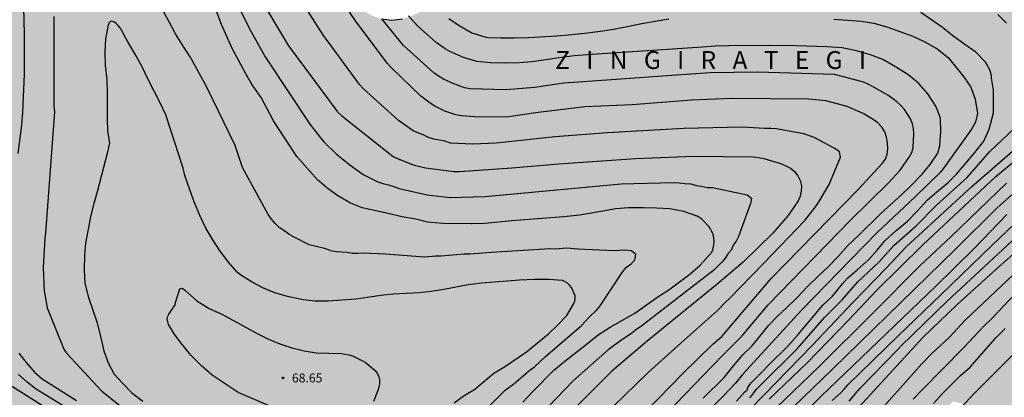
# Model space of a CAD drawing. Units: millimetres. Extents: x 580294 to 580644, y 4792540 to 4792790.
# Drawn here: x 580417 to 580500, y 4792652 to 4792683 of the extents above; entities that cross this region are included whole.
import ezdxf

# ---------------------------------------------------------------- set-up
doc = ezdxf.new("R2010")
doc.units = ezdxf.units.MM
for name, color, linetype in [('020104', 34, 'Continuous'), ('020204', 9, 'Continuous'), ('020306', 9, 'Continuous'), ('020308', 9, 'Continuous'), ('060134', 9, 'Continuous'), ('100106', 63, 'Continuous'), ('990504', 63, 'Continuous')]:
    doc.layers.add(name, color=color, linetype=linetype)
doc.layers.add('020105', color=24, linetype='Continuous', lineweight=30)
doc.styles.add('ARIAL', font='ARIAL.TTF', dxfattribs={"height": 1})
doc.styles.add('ARIALI', font='ARIALI.TTF', dxfattribs={"height": 1})

# ---------------------------------------------------------------- blocks, each defined once
blk = doc.blocks.new('COTAPU')
blk.add_circle((0, 0), 0.075)

msp = doc.modelspace()

# ---------------------------------------------------------------- hatches: boundary and pattern name
at = {"layer": '990504'}
msp.add_hatch(color=256, dxfattribs=at).paths.add_polyline_path([(580496.327, 4792644.791), (580496.971, 4792645.603), (580497.691, 4792646.339), (580498.355, 4792647.107), (580498.883, 4792647.967), (580498.687, 4792649.003), (580498.059, 4792649.799), (580497.283, 4792650.431), (580496.379, 4792650.967), (580495.423, 4792651.223), (580494.751, 4792650.471), (580493.067, 4792648.903), (580492.291, 4792648.087), (580491.603, 4792647.259), (580490.255, 4792645.455), (580488.659, 4792643.739), (580486.639, 4792640.875), (580485.979, 4792640.043), (580485.435, 4792639.175), (580483.811, 4792636.264), (580483.355, 4792635.356), (580483.135, 4792634.344), (580482.607, 4792633.492), (580481.803, 4792632.736), (580480.959, 4792632.052), (580480.267, 4792631.296), (580479.555, 4792630.408), (580478.875, 4792629.46), (580477.735, 4792627.7), (580477.179, 4792626.692), (580476.675, 4792625.668), (580476.135, 4792624.8), (580473.771, 4792621.252), (580472.707, 4792619.38), (580472.095, 4792618.472), (580471.327, 4792617.7), (580470.375, 4792617.24), (580469.339, 4792617.2), (580468.475, 4792617.516), (580467.723, 4792618.244), (580467.283, 4792619.2), (580466.507, 4792621.224), (580466.027, 4792622.26), (580465.355, 4792623.152), (580464.531, 4792623.768), (580463.587, 4792624.268), (580462.651, 4792624.616), (580461.867, 4792624.844), (580460.959, 4792624.988), (580460.031, 4792625.008), (580459.099, 4792624.804), (580458.335, 4792622.781), (580457.211, 4792620.905), (580456.579, 4792620.069), (580455.851, 4792619.217), (580453.447, 4792616.621), (580451.547, 4792614.301), (580450.147, 4792612.841), (580449.523, 4792611.989), (580448.935, 4792611.053), (580448.451, 4792610.125), (580448.003, 4792608.989), (580447.255, 4792606.825), (580446.291, 4792605.065), (580445.691, 4792604.261), (580444.939, 4792603.485), (580444.111, 4792602.769), (580443.275, 4792602.193), (580442.279, 4792601.749), (580441.311, 4792601.61), (580438.007, 4792601.594), (580437.027, 4792601.666), (580435.823, 4792601.87), (580434.871, 4792602.098), (580433.691, 4792602.438), (580431.88, 4792603.338), (580430.96, 4792603.818), (580430.192, 4792604.446), (580429.412, 4792605.262), (580428.88, 4792606.098), (580428.368, 4792607.146), (580427.944, 4792608.17), (580427.58, 4792609.298), (580427.328, 4792610.378), (580427.164, 4792611.346), (580427.072, 4792612.441), (580427.08, 4792613.481), (580426.912, 4792614.537), (580426.244, 4792616.733), (580425.152, 4792620.021), (580424.16, 4792623.557), (580423.456, 4792625.701), (580422.004, 4792629.053), (580420.952, 4792631.033), (580420.24, 4792632.093), (580419.477, 4792633.001), (580418.649, 4792633.885), (580417.761, 4792634.549), (580416.781, 4792634.973), (580415.697, 4792635.057), (580414.641, 4792634.657), (580413.913, 4792633.993), (580413.373, 4792633.217), (580413.081, 4792632.157), (580413.221, 4792631.181), (580414.201, 4792629.249), (580414.425, 4792628.237), (580414.257, 4792627.269), (580413.693, 4792626.453), (580412.821, 4792625.717), (580411.797, 4792625.141), (580410.753, 4792624.722), (580409.729, 4792624.494), (580407.617, 4792624.438), (580406.617, 4792624.186), (580405.561, 4792623.694), (580404.561, 4792623.118), (580403.601, 4792622.454), (580402.037, 4792621.11), (580401.193, 4792620.546), (580400.265, 4792620.166), (580399.265, 4792619.914), (580398.193, 4792619.81), (580397.133, 4792619.878), (580396.081, 4792620.094), (580395.069, 4792620.37), (580391.929, 4792621.298), (580390.849, 4792621.678), (580389.793, 4792622.146), (580386.721, 4792623.726), (580385.657, 4792624.346), (580383.669, 4792625.614), (580380.933, 4792627.178), (580378.97, 4792628.426), (580377.062, 4792629.874), (580376.202, 4792630.594), (580373.878, 4792632.702), (580373.146, 4792633.422), (580372.482, 4792634.234), (580371.194, 4792636.034), (580369.858, 4792637.814), (580369.15, 4792638.694), (580368.362, 4792639.526), (580367.446, 4792640.238), (580366.414, 4792640.802), (580365.322, 4792641.13), (580363.162, 4792641.362), (580362.082, 4792641.394), (580360.998, 4792641.37), (580357.37, 4792641.954), (580356.307, 4792642.242), (580355.275, 4792642.794), (580354.307, 4792643.478), (580353.467, 4792644.238), (580352.987, 4792645.15), (580352.879, 4792646.17), (580352.987, 4792647.17), (580353.267, 4792648.218), (580353.735, 4792649.19), (580354.315, 4792650.066), (580354.983, 4792650.878), (580355.731, 4792651.622), (580357.271, 4792652.958), (580358.691, 4792654.43), (580360.791, 4792656.758), (580361.487, 4792657.474), (580362.291, 4792658.414), (580362.931, 4792659.31), (580363.563, 4792660.326), (580365.207, 4792663.213), (580365.915, 4792664.181), (580366.715, 4792665.005), (580367.555, 4792665.841), (580369.247, 4792667.409), (580371.907, 4792669.573), (580373.347, 4792671.037), (580374.275, 4792671.761), (580376.175, 4792672.917), (580377.099, 4792673.361), (580378.179, 4792673.797), (580379.075, 4792674.025), (580380.043, 4792674.093), (580382.23, 4792674.093), (580385.37, 4792673.989), (580387.342, 4792673.817), (580389.246, 4792673.713), (580393.114, 4792673.664), (580394.162, 4792673.72), (580395.218, 4792673.916), (580397.122, 4792674.5), (580397.97, 4792674.716), (580398.79, 4792674.828), (580402.49, 4792674.9), (580404.302, 4792674.884), (580405.298, 4792674.968), (580406.146, 4792675.132), (580407.102, 4792675.392), (580408.034, 4792675.808), (580408.846, 4792676.352), (580409.618, 4792677.052), (580410.37, 4792677.908), (580410.794, 4792678.968), (580410.906, 4792680.132), (580410.906, 4792681.2), (580410.842, 4792682.124), (580410.898, 4792682.98), (580411.214, 4792683.888), (580411.71, 4792684.596), (580412.502, 4792685.168), (580414.306, 4792686.284), (580415.114, 4792686.836), (580415.962, 4792687.6), (580416.462, 4792688.516), (580416.362, 4792689.556), (580415.722, 4792690.392), (580415.002, 4792691.16), (580414.154, 4792691.76), (580413.19, 4792691.856), (580412.298, 4792691.656), (580410.618, 4792691.136), (580409.774, 4792690.784), (580408.938, 4792690.376), (580407.406, 4792689.5), (580406.614, 4792689.172), (580405.782, 4792688.928), (580404.862, 4792688.928), (580404.05, 4792689.36), (580402.654, 4792690.596), (580401.934, 4792691.16), (580401.03, 4792691.532), (580400.05, 4792691.492), (580399.034, 4792691.092), (580398.146, 4792690.608), (580397.238, 4792689.976), (580394.682, 4792687.964), (580394.026, 4792687.236), (580392.63, 4792685.436), (580391.882, 4792684.624), (580391.03, 4792684.2), (580390.046, 4792683.852), (580389.062, 4792683.644), (580388.226, 4792683.852), (580387.579, 4792684.58), (580386.939, 4792685.472), (580386.419, 4792686.288), (580385.811, 4792687.104), (580383.595, 4792689.532), (580383.039, 4792690.368), (580382.299, 4792691.124), (580380.839, 4792692.788), (580380.263, 4792693.64), (580379.803, 4792694.604), (580379.475, 4792695.56), (580379.319, 4792696.552), (580379.407, 4792697.636), (580379.867, 4792699.768), (580380.187, 4792700.872), (580380.663, 4792701.864), (580381.239, 4792702.716), (580381.891, 4792703.528), (580382.551, 4792704.164), (580383.275, 4792704.816), (580384.043, 4792705.372), (580384.875, 4792705.848), (580385.819, 4792706.188), (580387.719, 4792706.792), (580389.679, 4792707.336), (580390.519, 4792707.704), (580391.443, 4792708.176), (580392.347, 4792708.696), (580393.255, 4792709.115), (580394.283, 4792709.319), (580395.215, 4792709.383), (580396.103, 4792709.383), (580396.979, 4792709.323), (580397.923, 4792709.195), (580398.855, 4792708.971), (580400.723, 4792708.343), (580401.591, 4792708.171), (580402.323, 4792708.139), (580402.839, 4792708.267), (580404.039, 4792709.343), (580404.359, 4792710.115), (580404.527, 4792711.115), (580404.483, 4792712.119), (580404.207, 4792713.111), (580403.863, 4792714.147), (580403.687, 4792715.187), (580403.695, 4792716.271), (580403.915, 4792717.327), (580404.531, 4792718.163), (580405.407, 4792718.723), (580406.383, 4792718.755), (580407.419, 4792718.551), (580408.443, 4792718.231), (580409.203, 4792717.627), (580410.555, 4792715.987), (580411.307, 4792715.163), (580412.138, 4792714.655), (580412.642, 4792715.487), (580413.05, 4792716.391), (580413.598, 4792717.287), (580415.81, 4792719.703), (580416.69, 4792720.375), (580417.622, 4792720.811), (580418.65, 4792721.223), (580419.71, 4792721.547), (580420.706, 4792721.651), (580421.762, 4792721.579), (580422.786, 4792721.147), (580423.386, 4792720.339), (580424.15, 4792717.299), (580424.286, 4792716.203), (580424.286, 4792712.883), (580424.354, 4792711.807), (580424.49, 4792710.723), (580424.758, 4792709.535), (580425.386, 4792707.299), (580425.81, 4792706.175), (580426.378, 4792705.207), (580427.066, 4792704.331), (580428.546, 4792702.611), (580429.354, 4792701.939), (580430.25, 4792701.699), (580433.45, 4792701.655), (580435.45, 4792701.515), (580436.474, 4792701.483), (580438.637, 4792701.691), (580439.769, 4792701.859), (580440.821, 4792702.079), (580442.805, 4792702.335), (580443.845, 4792702.319), (580444.709, 4792701.875), (580445.489, 4792701.163), (580446.597, 4792699.419), (580447.113, 4792698.491), (580447.661, 4792697.363), (580448.025, 4792696.307), (580448.177, 4792695.319), (580448.037, 4792694.303), (580447.505, 4792693.487), (580446.681, 4792692.839), (580445.897, 4792692.059), (580445.317, 4792691.259), (580444.133, 4792689.579), (580443.557, 4792688.675), (580443.281, 4792687.703), (580443.425, 4792686.707), (580444.049, 4792685.791), (580444.861, 4792684.963), (580445.689, 4792684.243), (580446.581, 4792683.655), (580447.493, 4792683.283), (580448.365, 4792683.179), (580449.253, 4792683.295), (580450.173, 4792683.627), (580451.085, 4792684.079), (580452.841, 4792685.011), (580454.529, 4792685.975), (580455.477, 4792686.155), (580456.497, 4792685.895), (580457.425, 4792685.499), (580458.441, 4792685.227), (580459.476, 4792685.043), (580460.496, 4792685.051), (580461.412, 4792685.511), (580463.12, 4792686.715), (580464.06, 4792687.263), (580465.084, 4792687.743), (580466.2, 4792688.151), (580467.328, 4792688.342), (580469.484, 4792688.394), (580470.56, 4792688.366), (580471.616, 4792688.154), (580472.596, 4792687.858), (580473.736, 4792687.638), (580474.908, 4792687.546), (580476.076, 4792687.55), (580477.196, 4792687.806), (580478.188, 4792688.418), (580479.672, 4792689.786), (580480.44, 4792690.422), (580481.3, 4792690.97), (580482.244, 4792691.462), (580483.236, 4792691.826), (580484.244, 4792692.13), (580486.48, 4792692.498), (580487.572, 4792692.598), (580488.576, 4792692.598), (580489.724, 4792692.43), (580490.664, 4792692.078), (580491.612, 4792691.342), (580492.396, 4792690.57), (580493.6, 4792689.042), (580494.648, 4792687.266), (580495.312, 4792686.386), (580496.071, 4792685.614), (580496.943, 4792685.042), (580497.895, 4792684.702), (580500.987, 4792684.126), (580502.071, 4792684.046), (580503.131, 4792684.086), (580504.171, 4792684.282), (580505.123, 4792684.61), (580506.099, 4792685.142), (580507.967, 4792686.346), (580508.731, 4792686.986), (580509.435, 4792687.742), (580510.039, 4792688.526), (580510.555, 4792689.342), (580511.023, 4792690.297), (580511.559, 4792692.265), (580511.879, 4792693.165), (580512.579, 4792693.941), (580513.503, 4792694.305), (580514.563, 4792694.445), (580515.667, 4792694.421), (580516.639, 4792694.077), (580518.223, 4792692.845), (580519.115, 4792692.341), (580520.091, 4792692.285), (580522.143, 4792692.473), (580523.115, 4792692.625), (580524.095, 4792692.681), (580525.019, 4792692.425), (580525.723, 4792691.853), (580526.287, 4792690.969), (580526.667, 4792689.993), (580526.943, 4792688.937), (580527.131, 4792685.813), (580527.299, 4792683.761), (580527.427, 4792682.765), (580527.662, 4792681.741), (580528.36, 4792680.59), (580529.542, 4792679.417), (580531.162, 4792678.001), (580531.974, 4792677.353), (580532.982, 4792677.133), (580533.694, 4792677.969), (580534.59, 4792678.733), (580537.23, 4792680.725), (580538.998, 4792681.973), (580539.958, 4792682.577), (580540.938, 4792683.081), (580543.042, 4792683.873), (580547.006, 4792685.073), (580548.842, 4792685.457), (580549.954, 4792685.609), (580551.99, 4792685.685), (580553.054, 4792685.821), (580553.966, 4792686.325), (580554.114, 4792687.325), (580554.066, 4792688.365), (580553.726, 4792690.585), (580553.77, 4792691.725), (580553.974, 4792692.812), (580554.266, 4792693.844), (580554.906, 4792695.784), (580555.71, 4792697.732), (580556.83, 4792700.728), (580556.974, 4792701.788), (580556.946, 4792702.78), (580556.718, 4792703.86), (580556.186, 4792704.904), (580555.594, 4792705.944), (580554.338, 4792707.892), (580553.794, 4792708.852), (580553.29, 4792709.912), (580552.926, 4792710.992), (580552.69, 4792712.04), (580552.49, 4792713.196), (580552.47, 4792714.208), (580552.894, 4792714.984), (580553.598, 4792715.46), (580554.394, 4792715.796), (580556.186, 4792718.208), (580557.438, 4792719.684), (580557.858, 4792720.476), (580557.814, 4792721.48), (580557.211, 4792722.292), (580556.351, 4792722.804), (580555.335, 4792723.004), (580554.359, 4792723.264), (580553.355, 4792723.712), (580552.855, 4792724.672), (580552.731, 4792725.748), (580552.995, 4792726.728), (580553.619, 4792727.544), (580554.395, 4792728.227), (580555.399, 4792728.019), (580557.047, 4792726.727), (580557.903, 4792725.971), (580563.31, 4792720.771), (580564.142, 4792720.075), (580567.406, 4792717.528), (580569.186, 4792716.199), (580570.842, 4792714.816), (580572.63, 4792713.56), (580573.514, 4792712.86), (580574.366, 4792712.279), (580575.37, 4792711.727), (580576.402, 4792711.547), (580577.294, 4792711.023), (580578.258, 4792710.571), (580579.198, 4792710.191), (580580.294, 4792709.999), (580581.31, 4792710.027), (580582.386, 4792710.295), (580584.146, 4792711.435), (580585.07, 4792711.979), (580586.837, 4792712.899), (580588.721, 4792713.703), (580589.629, 4792714.171), (580590.469, 4792714.739), (580592.101, 4792716.079), (580593.025, 4792716.735), (580594.933, 4792717.635), (580596.001, 4792717.835), (580600.669, 4792717.859), (580603.717, 4792718.071), (580604.821, 4792717.991), (580605.821, 4792717.835), (580607.741, 4792717.307), (580608.693, 4792716.831), (580609.557, 4792716.163), (580610.397, 4792715.447), (580611.005, 4792714.479), (580611.573, 4792713.443), (580612.245, 4792711.483), (580612.749, 4792710.595), (580613.153, 4792709.551), (580613.293, 4792708.519), (580613.317, 4792706.831), (580612.913, 4792704.659), (580612.601, 4792703.639), (580611.777, 4792701.731), (580611.461, 4792700.879), (580611.269, 4792700.091), (580611.009, 4792699.431), (580610.597, 4792698.847), (580610.177, 4792698.359), (580609.437, 4792697.735), (580609.181, 4792697.455), (580608.525, 4792697.187), (580607.569, 4792696.955), (580601.097, 4792695.075), (580599.097, 4792694.391), (580597.137, 4792693.788), (580591.637, 4792691.824), (580588.705, 4792690.9), (580586.565, 4792690.308), (580583.521, 4792689.204), (580582.469, 4792688.94), (580581.485, 4792688.744), (580579.253, 4792687.784), (580578.321, 4792687.328), (580577.417, 4792686.8), (580574.857, 4792684.96), (580571.865, 4792683.072), (580571.149, 4792682.344), (580571.113, 4792681.272), (580571.137, 4792680.18), (580571.237, 4792679.017), (580571.553, 4792677.941), (580572.205, 4792677.065), (580572.869, 4792676.313), (580573.737, 4792675.801), (580574.773, 4792675.793), (580575.773, 4792675.953), (580576.761, 4792676.344), (580577.697, 4792676.968), (580578.589, 4792677.752), (580579.429, 4792678.624), (580580.221, 4792679.54), (580580.961, 4792680.492), (580581.629, 4792681.48), (580582.157, 4792682.504), (580582.773, 4792683.408), (580583.717, 4792684.2), (580585.621, 4792685.596), (580586.717, 4792686.08), (580588.705, 4792686.704), (580589.765, 4792686.924), (580590.773, 4792686.976), (580591.849, 4792686.936), (580592.829, 4792686.72), (580595.957, 4792685.768), (580597.065, 4792685.64), (580600.369, 4792685.66), (580601.436, 4792685.744), (580602.56, 4792685.964), (580603.66, 4792686.352), (580605.716, 4792687.312), (580606.772, 4792687.724), (580607.96, 4792688.039), (580610.244, 4792688.535), (580611.264, 4792688.591), (580612.468, 4792688.387), (580614.632, 4792687.775), (580615.628, 4792687.383), (580618.112, 4792685.427), (580618.884, 4792684.687), (580619.896, 4792683.995), (580621.812, 4792682.931), (580622.892, 4792682.423), (580625.908, 4792681.115), (580629.072, 4792679.467), (580630.088, 4792678.903), (580630.935, 4792678.239), (580631.807, 4792677.429), (580634.935, 4792676.333), (580636.071, 4792676.017), (580638.335, 4792675.529), (580640.475, 4792675.281), (580642.511, 4792675.197), (580644.17, 4792675.189), (580644.169, 4792604.455), (580642.682, 4792604.349), (580641.676, 4792604.023), (580640.706, 4792603.517), (580639.734, 4792602.909), (580638.904, 4792602.309), (580638.114, 4792601.639), (580636.306, 4792600.561), (580635.518, 4792599.945), (580634.762, 4792599.193), (580633.994, 4792598.517), (580632.244, 4792597.38), (580631.254, 4792596.828), (580629.354, 4792595.898), (580628.432, 4792595.386), (580627.376, 4792595.082), (580626.296, 4792594.994), (580625.296, 4792595.162), (580623.374, 4792595.806), (580622.426, 4792596.076), (580621.418, 4792596.512), (580620.48, 4792597.004), (580618.792, 4792598.182), (580618.102, 4792598.976), (580618.64, 4792599.846), (580619.488, 4792600.442), (580620.38, 4792600.902), (580621.338, 4792601.298), (580622.332, 4792601.56), (580624.372, 4792601.744), (580625.346, 4792601.998), (580626.366, 4792602.485), (580628.116, 4792603.741), (580630.054, 4792604.911), (580630.998, 4792605.531), (580634.734, 4792607.559), (580636.61, 4792608.487), (580639.498, 4792610.007), (580640.456, 4792610.591), (580641.402, 4792611.245), (580641.934, 4792612.165), (580641.864, 4792613.225), (580641.678, 4792614.295), (580641.35, 4792615.295), (580640.894, 4792616.271), (580639.032, 4792618.957), (580638.326, 4792619.813), (580636.724, 4792621.265), (580635.85, 4792621.765), (580635.014, 4792622.157), (580634.114, 4792622.353), (580633.158, 4792622.499), (580632.639, 4792622.485), (580631.36, 4792622.269), (580627.942, 4792622.269), (580626.98, 4792622.349), (580626.148, 4792622.563), (580624.464, 4792623.299), (580623.657, 4792623.775), (580622.907, 4792624.355), (580621.547, 4792625.697), (580620.951, 4792626.413), (580620.421, 4792627.185), (580619.399, 4792628.835), (580618.345, 4792630.433), (580617.393, 4792632.301), (580617.047, 4792633.241), (580616.443, 4792635.275), (580616.161, 4792636.239), (580615.919, 4792637.281), (580615.585, 4792639.435), (580615.515, 4792640.471), (580615.767, 4792645.806), (580616.037, 4792646.84), (580616.395, 4792647.826), (580616.337, 4792648.842), (580615.661, 4792649.588), (580614.671, 4792649.872), (580611.419, 4792649.898), (580609.397, 4792649.883), (580608.334, 4792649.813), (580606.252, 4792649.817), (580605.214, 4792649.897), (580604.194, 4792650.031), (580603.12, 4792650.079), (580601.294, 4792650.083), (580600.312, 4792650.309), (580599.296, 4792650.433), (580597.264, 4792650.957), (580596.204, 4792651.069), (580595.34, 4792650.529), (580595.168, 4792649.505), (580594.896, 4792648.401), (580594.488, 4792647.357), (580593.596, 4792646.849), (580592.516, 4792646.537), (580591.388, 4792646.497), (580590.396, 4792646.329), (580589.436, 4792645.937), (580588.596, 4792645.229), (580587.988, 4792644.397), (580587.752, 4792643.329), (580587.404, 4792641.233), (580586.592, 4792638.157), (580586.444, 4792637.049), (580586.32, 4792634.993), (580586.2, 4792633.869), (580586.184, 4792632.877), (580586.448, 4792631.786), (580586.976, 4792630.85), (580587.744, 4792629.994), (580588.64, 4792629.23), (580589.596, 4792628.726), (580590.688, 4792628.406), (580593.991, 4792627.905), (580596.291, 4792627.657), (580597.327, 4792627.605), (580599.719, 4792627.561), (580600.891, 4792627.637), (580601.931, 4792627.809), (580602.943, 4792628.081), (580604.991, 4792628.745), (580605.971, 4792629.165), (580606.931, 4792629.841), (580607.567, 4792630.653), (580607.935, 4792631.641), (580608.003, 4792632.569), (580607.535, 4792633.497), (580607.191, 4792634.513), (580606.955, 4792635.509), (580606.759, 4792636.601), (580606.699, 4792637.721), (580606.695, 4792639.957), (580606.771, 4792641.013), (580607.011, 4792642.085), (580607.579, 4792642.953), (580608.519, 4792643.261), (580609.507, 4792642.981), (580610.091, 4792642.365), (580610.759, 4792641.561), (580611.319, 4792640.653), (580612.283, 4792638.921), (580612.751, 4792637.905), (580613.127, 4792636.973), (580613.843, 4792635.045), (580614.599, 4792633.157), (580614.895, 4792632.265), (580615.543, 4792629.337), (580615.871, 4792628.385), (580616.783, 4792626.537), (580618.315, 4792623.757), (580618.715, 4792622.901), (580619.235, 4792621.985), (580620.895, 4792619.445), (580621.266, 4792618.481), (580621.41, 4792617.541), (580621.242, 4792616.685), (580620.946, 4792615.893), (580620.518, 4792615.093), (580619.158, 4792613.605), (580618.374, 4792612.789), (580617.606, 4792612.125), (580616.778, 4792611.489), (580615.886, 4792611.017), (580614.89, 4792610.75), (580612.791, 4792610.394), (580610.651, 4792610.134), (580606.495, 4792610.142), (580604.475, 4792610.234), (580601.167, 4792610.27), (580596.683, 4792610.222), (580590.427, 4792610.034), (580587.091, 4792609.974), (580584.971, 4792609.866), (580584.003, 4792609.898), (580582.983, 4792609.87), (580580.451, 4792609.69), (580573.708, 4792608.97), (580570.596, 4792608.447), (580567.376, 4792607.831), (580566.284, 4792607.675), (580565.3, 4792607.379), (580563.272, 4792606.991), (580562.248, 4792606.635), (580561.236, 4792606.035), (580560.328, 4792605.371), (580560.124, 4792604.379), (580559.492, 4792600.115), (580559.48, 4792599.103), (580558.94, 4792593.715), (580558.9, 4792592.539), (580558.96, 4792591.299), (580559.112, 4792590.071), (580559.672, 4792586.811), (580560.203, 4792582.399), (580560.383, 4792581.376), (580561.239, 4792578.132), (580561.303, 4792576.992), (580561.075, 4792575.912), (580560.579, 4792574.936), (580559.887, 4792574.156), (580558.235, 4792572.836), (580557.363, 4792572.244), (580556.403, 4792571.808), (580555.403, 4792571.528), (580553.391, 4792571.356), (580552.455, 4792571.336), (580550.391, 4792571.62), (580549.432, 4792571.688), (580547.408, 4792571.756), (580546.332, 4792571.736), (580545.352, 4792571.528), (580544.38, 4792571.252), (580543.564, 4792570.968), (580541.992, 4792569.984), (580540.476, 4792568.78), (580539.74, 4792568.076), (580539.064, 4792567.368), (580538.728, 4792566.864), (580538.292, 4792566.028), (580537.78, 4792565.204), (580537.224, 4792564.384), (580536.62, 4792563.625), (580535.936, 4792562.969), (580535.056, 4792562.645), (580534.012, 4792562.709), (580533.08, 4792563.029), (580530.384, 4792564.905), (580528.624, 4792566.253), (580525.912, 4792568.425), (580523.284, 4792570.373), (580521.716, 4792571.641), (580520.044, 4792572.869), (580516.853, 4792575.385), (580516.061, 4792575.977), (580515.213, 4792576.529), (580514.289, 4792577.049), (580512.489, 4792577.937), (580511.405, 4792578.517), (580509.521, 4792579.621), (580506.457, 4792581.189), (580505.573, 4792581.525), (580503.697, 4792582.329), (580500.857, 4792583.777), (580499.865, 4792584.093), (580498.929, 4792584.509), (580498.117, 4792585.209), (580498.045, 4792586.261), (580498.853, 4792586.873), (580499.897, 4792587.029), (580500.937, 4792587.097), (580504.105, 4792587.137), (580508.157, 4792585.485), (580509.121, 4792585.129), (580510.153, 4792584.812), (580512.273, 4792584.308), (580515.473, 4792583.684), (580517.837, 4792583.028), (580519.777, 4792582.344), (580521.833, 4792581.776), (580522.912, 4792581.56), (580523.952, 4792581.508), (580524.868, 4792581.76), (580526.564, 4792582.9), (580527.552, 4792583.452), (580528.452, 4792584.084), (580529.116, 4792584.792), (580529.676, 4792585.592), (580529.976, 4792586.412), (580530.012, 4792587.416), (580530.228, 4792588.432), (580530.588, 4792589.42), (580530.816, 4792590.472), (580530.94, 4792591.516), (580530.796, 4792592.532), (580530.481, 4792593.512), (580530.037, 4792594.472), (580529.285, 4792595.312), (580528.497, 4792596.012), (580527.685, 4792596.64), (580525.769, 4792597.78), (580524.741, 4792598.256), (580523.805, 4792598.944), (580522.577, 4792600.612), (580521.901, 4792601.364), (580520.549, 4792603.104), (580519.761, 4792603.772), (580518.881, 4792604.312), (580517.853, 4792604.6), (580516.893, 4792604.452), (580516.005, 4792603.856), (580515.341, 4792603.124), (580514.685, 4792602.292), (580513.433, 4792600.548), (580512.693, 4792599.792), (580511.813, 4792599.348), (580510.805, 4792599.256), (580509.925, 4792599.644), (580509.029, 4792600.404), (580508.201, 4792601.256), (580507.565, 4792602.144), (580506.357, 4792603.976), (580505.785, 4792605.012), (580505.409, 4792606.032), (580505.214, 4792607.064), (580505.174, 4792608.188), (580505.338, 4792609.18), (580505.678, 4792610.132), (580506.138, 4792611.112), (580506.822, 4792611.864), (580507.602, 4792612.364), (580508.43, 4792612.972), (580509.606, 4792614.688), (580510.058, 4792615.568), (580512.03, 4792620.439), (580512.358, 4792621.351), (580512.682, 4792622.443), (580512.854, 4792623.535), (580512.746, 4792624.471), (580512.554, 4792625.363), (580512.106, 4792626.287), (580511.526, 4792627.175), (580510.05, 4792628.867), (580509.158, 4792629.735), (580508.362, 4792630.339), (580507.43, 4792630.931), (580506.394, 4792631.415), (580505.27, 4792631.779), (580504.17, 4792631.907), (580503.194, 4792631.811), (580501.23, 4792631.499), (580499.238, 4792630.995), (580498.134, 4792630.619), (580497.162, 4792630.111), (580496.362, 4792629.564), (580495.602, 4792628.988), (580494.97, 4792628.276), (580494.598, 4792627.356), (580494.286, 4792626.444), (580494.026, 4792625.508), (580493.894, 4792624.516), (580493.966, 4792623.444), (580494.422, 4792622.468), (580495.694, 4792620.952), (580496.378, 4792620.032), (580496.826, 4792619.068), (580497.066, 4792618.016), (580496.854, 4792616.972), (580496.15, 4792616.232), (580495.282, 4792615.892), (580493.282, 4792615.476), (580491.286, 4792614.832), (580490.362, 4792614.288), (580489.482, 4792613.832), (580488.598, 4792613.436), (580487.526, 4792613.212), (580486.438, 4792613.18), (580485.386, 4792613.276), (580484.482, 4792613.648), (580483.838, 4792614.492), (580483.45, 4792615.456), (580483.246, 4792616.488), (580483.538, 4792618.596), (580483.73, 4792620.82), (580484.666, 4792624.152), (580485.175, 4792626.208), (580486.335, 4792629.188), (580487.335, 4792631.296), (580487.875, 4792632.236), (580489.255, 4792633.912), (580490.335, 4792635.839), (580491.579, 4792637.523), (580492.239, 4792638.487), (580493.343, 4792640.371), (580493.959, 4792641.339), (580495.719, 4792643.959)])

# ---------------------------------------------------------------- linework, layer by layer
at = {"layer": '020104', "flags": 128}
for points, elevation in [([(580416.951, 4792692.127), (580417.417, 4792685.482), (580417.485, 4792684.29), (580417.545, 4792682.04), (580417.543, 4792678.666), (580417.384, 4792675.46), (580417.298, 4792674.41), (580417.004, 4792672.03)], 72), ([(580469.65, 4792650.37), (580472.733, 4792653.535), (580475.27, 4792656.009), (580476.023, 4792656.653), (580480.18, 4792661.54), (580487.474, 4792669.005), (580489.471, 4792671.18), (580489.749, 4792671.558), (580489.906, 4792671.968), (580489.955, 4792672.424), (580489.921, 4792672.91), (580489.852, 4792673.385), (580489.716, 4792673.835), (580489.467, 4792674.235), (580489.129, 4792674.581), (580488.733, 4792674.874), (580487.889, 4792675.373), (580486.559, 4792675.97), (580484.752, 4792676.43), (580483.333, 4792676.591), (580476.879, 4792676.63), (580473.485, 4792676.497), (580468.515, 4792676.091), (580464.583, 4792675.933), (580460.631, 4792675.458), (580458.161, 4792675.099), (580455.665, 4792675.061), (580454.199, 4792675.168), (580453.724, 4792675.264), (580452.809, 4792675.584), (580451.974, 4792676.001), (580451.57, 4792676.245), (580450.799, 4792676.82), (580448.313, 4792679.23), (580447.98, 4792679.597), (580445.321, 4792683.158), (580441.466, 4792688.871)], 76), ([(580437.151, 4792685.335), (580439.695, 4792681.058), (580443.813, 4792675.511), (580444.168, 4792675.187), (580448.479, 4792671.778), (580448.909, 4792671.569), (580450.241, 4792671.054), (580451.175, 4792670.825), (580453.562, 4792670.515), (580454.028, 4792670.501), (580458.439, 4792670.831), (580462.371, 4792671.161), (580468.786, 4792671.591), (580473.698, 4792671.787), (580478.653, 4792671.731), (580479.116, 4792671.68), (580479.571, 4792671.596), (580480.952, 4792671.169), (580481.391, 4792670.989), (580481.794, 4792670.776), (580482.127, 4792670.502), (580482.405, 4792670.16), (580482.613, 4792669.749), (580482.709, 4792669.305), (580482.692, 4792668.864), (580482.592, 4792668.435), (580482.424, 4792668.036), (580481.594, 4792666.807), (580480.325, 4792665.323), (580477.841, 4792662.919), (580475.607, 4792661.037), (580469.777, 4792656.284), (580466.815, 4792653.741), (580463.649, 4792650.592)], 74), ([(580456.595, 4792650.859), (580457.88, 4792652.15), (580458.608, 4792652.69), (580459.967, 4792653.852), (580460.315, 4792654.13), (580461.252, 4792654.97), (580464.258, 4792657.58), (580464.887, 4792658.255), (580465.561, 4792658.889), (580465.843, 4792659.246), (580467.732, 4792662.12), (580468.054, 4792662.471), (580468.422, 4792662.77), (580468.738, 4792663.098), (580468.814, 4792663.561), (580468.435, 4792663.846), (580467.969, 4792663.919), (580466.978, 4792663.856), (580463.997, 4792663.98), (580463.018, 4792664.066), (580462.089, 4792663.998), (580461.604, 4792664.02), (580456.687, 4792663.708), (580454.897, 4792663.561), (580454.418, 4792663.562), (580452.505, 4792663.393), (580452.042, 4792663.405), (580451.095, 4792663.329), (580447.84, 4792663.571), (580445.97, 4792663.665), (580445.514, 4792663.626), (580445.067, 4792663.638), (580444.626, 4792663.718), (580443.697, 4792663.763), (580443.262, 4792663.864), (580442.824, 4792664.03), (580441.425, 4792664.356), (580440.116, 4792665.017), (580439.731, 4792665.246), (580439.381, 4792665.508), (580438.918, 4792665.807), (580438.582, 4792666.142), (580438.278, 4792666.508), (580437.999, 4792666.901), (580435.848, 4792670.85), (580435.229, 4792672.699), (580432.847, 4792677.575), (580431.566, 4792679.947), (580431.512, 4792680.047), (580430.914, 4792680.931), (580430.234, 4792682.075), (580429.72, 4792683.027), (580429.07, 4792684.177)], 71), ([(580459.359, 4792651.158), (580460.255, 4792652.096), (580461.927, 4792653.798), (580462.863, 4792654.598), (580464.655, 4792655.995), (580465.659, 4792656.815), (580466.683, 4792657.441), (580468.733, 4792658.615), (580470.679, 4792659.983), (580471.589, 4792660.569), (580473.357, 4792661.885), (580474.213, 4792662.651), (580475.185, 4792663.749), (580475.273, 4792663.933), (580475.367, 4792664.369), (580475.385, 4792664.621), (580475.375, 4792664.901), (580475.341, 4792665.099), (580475.281, 4792665.301), (580474.975, 4792665.867), (580474.339, 4792666.527), (580473.955, 4792666.771), (580472.863, 4792667.153), (580471.689, 4792667.367), (580470.553, 4792667.431), (580469.497, 4792667.457), (580468.199, 4792667.449), (580467.137, 4792667.369), (580465.115, 4792667.005), (580464.089, 4792666.851), (580462.797, 4792666.703), (580458.423, 4792666.371), (580456.169, 4792666.153), (580455.027, 4792666.127), (580452.641, 4792666.143), (580451.357, 4792666.263), (580450.367, 4792666.523), (580449.205, 4792666.707), (580448.069, 4792666.983), (580445.878, 4792667.472), (580444.896, 4792667.858), (580443.748, 4792668.516), (580442.928, 4792669.142), (580442.132, 4792669.802), (580440.396, 4792671.78), (580438.438, 4792674.751), (580437.924, 4792675.765), (580437.4, 4792676.721), (580436.646, 4792677.787), (580436.112, 4792678.705), (580435.51, 4792679.861), (580434.976, 4792680.841), (580434.068, 4792682.843), (580433.678, 4792683.879)], 72), ([(580435.666, 4792684.001), (580436.54, 4792682.29), (580437.747, 4792680.135), (580441.493, 4792674.487), (580442.383, 4792673.338), (580442.693, 4792672.985), (580443.721, 4792671.965), (580444.834, 4792671.057), (580445.961, 4792670.252), (580447.181, 4792669.649), (580447.61, 4792669.492), (580448.078, 4792669.381), (580448.537, 4792669.245), (580448.99, 4792669.084), (580451.339, 4792668.553), (580452.767, 4792668.37), (580453.249, 4792668.338), (580456.183, 4792668.399), (580467.609, 4792669.481), (580471.988, 4792669.578), (580472.453, 4792669.553), (580472.936, 4792669.489), (580473.428, 4792669.474), (580473.89, 4792669.347), (580474.339, 4792669.285), (580474.797, 4792669.175), (580475.258, 4792669.153), (580478.172, 4792668.56), (580478.523, 4792668.27), (580478.451, 4792667.833), (580477.432, 4792665.068), (580477.232, 4792664.673), (580476.988, 4792664.319), (580476.837, 4792663.937), (580476.543, 4792663.611), (580476.338, 4792663.251), (580476.035, 4792662.904), (580475.362, 4792662.22), (580469.22, 4792657.469), (580468.815, 4792657.215), (580468.448, 4792656.923), (580467.648, 4792656.388), (580466.5, 4792655.543), (580463.57, 4792652.943), (580460.818, 4792650.091)], 73), ([(580499.902, 4792682.954), (580499.18, 4792683.678)], 81), ([(580420.025, 4792683.508), (580420.014, 4792676.012), (580420.065, 4792675.528), (580419.331, 4792665.368), (580419.26, 4792664.88), (580419.135, 4792662.442), (580419.223, 4792660.498), (580419.457, 4792659.075), (580420.862, 4792655.602), (580421.117, 4792655.241), (580424.036, 4792652.081), (580425.823, 4792650.645)], 71), ([(580470.581, 4792649.367), (580476.039, 4792655.002), (580477.709, 4792656.689), (580479.92, 4792659.327), (580486.837, 4792666.42), (580489.999, 4792669.547), (580491.003, 4792670.624), (580491.749, 4792671.71), (580491.973, 4792672.104), (580492.093, 4792672.524), (580492.129, 4792673.678), (580492.119, 4792674.105), (580492.029, 4792674.5), (580491.864, 4792674.923), (580491.353, 4792675.701), (580491.049, 4792676.039), (580490.714, 4792676.356), (580490.348, 4792676.65), (580489.965, 4792676.907), (580488.684, 4792677.65), (580488.261, 4792677.859), (580487.836, 4792678.024), (580485.488, 4792678.644), (580479.016, 4792678.858), (580475.064, 4792678.777), (580472.24, 4792678.606), (580466.777, 4792678.203), (580462.801, 4792677.933), (580460.335, 4792677.571), (580457.918, 4792677.351), (580454.936, 4792677.447), (580454.47, 4792677.542), (580453.557, 4792677.865), (580452.692, 4792678.264), (580452.281, 4792678.505), (580451.889, 4792678.78), (580449.347, 4792681.074), (580447.524, 4792683.328)], 77), ([(580474.484, 4792651.483), (580476.23, 4792653.221), (580477.01, 4792654.207), (580477.798, 4792655.119), (580478.558, 4792655.837), (580479.3, 4792656.781), (580479.954, 4792657.579), (580480.714, 4792658.373), (580481.462, 4792659.061), (580482.348, 4792659.923), (580483.218, 4792660.867), (580484.102, 4792661.727), (580484.934, 4792662.475), (580485.762, 4792663.359), (580486.614, 4792664.299), (580487.53, 4792665.169), (580489.366, 4792666.979), (580491.118, 4792668.583), (580491.964, 4792669.39), (580492.798, 4792670.264), (580493.498, 4792671.096), (580494.144, 4792672.046), (580494.304, 4792672.66), (580494.394, 4792673.854), (580494.37, 4792674.878), (580494.342, 4792675.078), (580493.99, 4792676.004), (580493.324, 4792677.032), (580492.534, 4792677.924), (580491.64, 4792678.658), (580490.596, 4792679.298), (580489.529, 4792679.91), (580488.493, 4792680.296), (580487.319, 4792680.63), (580486.135, 4792680.876), (580484.843, 4792680.966), (580482.275, 4792681.058), (580479.909, 4792681.078), (580476.603, 4792681.044), (580475.481, 4792681.019), (580474.417, 4792680.935), (580464.745, 4792680.307), (580463.659, 4792680.205), (580462.383, 4792680.049), (580460.135, 4792679.727), (580459.035, 4792679.627), (580457.863, 4792679.611), (580456.629, 4792679.643), (580455.495, 4792679.731), (580454.372, 4792680.077), (580453.236, 4792680.585), (580452.84, 4792680.799), (580452.086, 4792681.347), (580451.322, 4792681.997), (580450.502, 4792682.749), (580449.766, 4792683.579)], 78), ([(580453.142, 4792683.355), (580453.998, 4792682.749), (580455.07, 4792682.147), (580456.254, 4792681.779), (580456.49, 4792681.753), (580457.491, 4792681.731), (580458.617, 4792681.731), (580459.833, 4792681.755), (580462.209, 4792681.887), (580463.463, 4792681.999), (580464.783, 4792682.149), (580466.063, 4792682.327), (580467.113, 4792682.487), (580469.457, 4792682.949), (580471.585, 4792683.313)], 79), ([(580485.433, 4792683.284), (580486.561, 4792683.218), (580487.715, 4792683.122), (580488.785, 4792682.958), (580489.863, 4792682.658), (580490.971, 4792682.258), (580492.055, 4792681.854), (580493.068, 4792681.394), (580494.1, 4792680.792), (580495.004, 4792680.088), (580496.3, 4792678.476), (580496.91, 4792677.586), (580497.29, 4792676.584), (580497.464, 4792675.382), (580497.304, 4792674.642), (580496.967, 4792674.055), (580494.664, 4792670.81), (580494.348, 4792670.436), (580492.261, 4792668.379), (580489.069, 4792665.382), (580485.811, 4792662.056), (580482.75, 4792658.898), (580477.793, 4792653.497), (580477.195, 4792652.746), (580476.18, 4792651.67), (580473.036, 4792648.553)], 79), ([(580477.421, 4792649.569), (580483.639, 4792655.921), (580487.016, 4792659.516), (580489.811, 4792662.397), (580491.528, 4792664.207), (580497.006, 4792669.253), (580505.31, 4792676.457)], 82), ([(580478.377, 4792651.52), (580478.675, 4792651.861), (580478.929, 4792652.207), (580479.241, 4792652.562), (580482.385, 4792655.662), (580484.655, 4792658.268), (580486.132, 4792659.748), (580487.429, 4792661.238), (580489.211, 4792662.899), (580490.487, 4792664.316), (580492.342, 4792665.947), (580494.052, 4792667.718), (580496.616, 4792670.019), (580498.516, 4792672.178), (580502.54, 4792675.994)], 81), ([(580479.994, 4792651.407), (580483.219, 4792654.491), (580486.662, 4792658.046), (580489.044, 4792660.563), (580492.878, 4792664.365), (580499.019, 4792670.091), (580503.199, 4792673.589)], 83), ([(580480.629, 4792650.716), (580484.165, 4792654.114), (580488.757, 4792658.684), (580492.629, 4792662.585), (580495.27, 4792665.062), (580499.911, 4792669.531)], 84), ([(580485.285, 4792651.28), (580486.009, 4792651.933), (580486.329, 4792652.258), (580486.598, 4792652.599), (580490.817, 4792656.73), (580494.398, 4792660.158), (580498.687, 4792664.302), (580501.867, 4792667.34)], 87), ([(580486.705, 4792651.232), (580487.636, 4792652.338), (580490.753, 4792655.514), (580491.077, 4792655.872), (580494.933, 4792659.63), (580503.132, 4792667.244)], 88), ([(580479.759, 4792647.085), (580484.312, 4792651.598), (580493.969, 4792660.876), (580497.202, 4792664.058), (580499.938, 4792666.896)], 86), ([(580487.221, 4792650.397), (580492.91, 4792656.605), (580495.735, 4792659.31), (580499.022, 4792662.291), (580501.634, 4792664.608)], 89), ([(580440.127, 4792649.986), (580435.479, 4792651.976), (580433.728, 4792653.142), (580433.29, 4792653.418), (580432.404, 4792654.194), (580431.53, 4792655.068), (580430.78, 4792655.996), (580430.17, 4792656.8), (580429.65, 4792657.682), (580429.568, 4792657.89), (580429.526, 4792658.156), (580429.568, 4792658.356), (580429.658, 4792658.536), (580430.188, 4792659.32), (580430.236, 4792659.526), (580430.578, 4792660.652), (580430.772, 4792660.724), (580430.986, 4792660.584), (580432.018, 4792659.666), (580433.036, 4792659.008), (580434.112, 4792658.548), (580437.076, 4792656.924), (580438.023, 4792656.436), (580438.965, 4792656.034), (580439.987, 4792655.7), (580441.007, 4792655.466), (580442.013, 4792655.304), (580444.137, 4792655.244), (580444.771, 4792655.134), (580445.063, 4792655.04), (580446.119, 4792654.51), (580446.963, 4792653.816), (580447.107, 4792653.624), (580447.221, 4792653.418), (580447.301, 4792653.206), (580447.341, 4792652.994), (580447.337, 4792652.7), (580447.283, 4792652.41), (580447.191, 4792652.132), (580446.839, 4792651.22)], 69), ([(580501.65, 4792661.302), (580498.689, 4792658.185), (580497.996, 4792657.54), (580496.314, 4792655.698), (580492.836, 4792652.187), (580492.091, 4792651.41)], 91), ([(580493.8, 4792651.052), (580494.532, 4792651.868), (580495.292, 4792652.646), (580496.058, 4792653.386), (580496.85, 4792654.086), (580499.004, 4792656.552), (580499.782, 4792657.34)], 92), ([(580417.082, 4792655.27), (580417.696, 4792654.475), (580418.402, 4792653.667), (580419.048, 4792653.097), (580421.928, 4792651.283)], 72), ([(580422.316, 4792649.907), (580418.494, 4792652.266), (580417.748, 4792652.846), (580417.02, 4792653.509)], 73), ([(580422.403, 4792648.756), (580415.717, 4792652.976)], 74)]:
    msp.add_lwpolyline(points, dxfattribs=dict(at, elevation=elevation))
at = {"layer": '020105', "flags": 128}
for points, elevation in [([(580464.92, 4792648.834), (580469.869, 4792653.643), (580472.366, 4792655.907), (580475.636, 4792658.809), (580476.323, 4792659.523), (580476.673, 4792659.844), (580479.571, 4792662.809), (580482.999, 4792666.399), (580483.887, 4792667.532), (580484.142, 4792667.918), (580485.043, 4792669.432), (580485.992, 4792671.701), (580485.9, 4792672.162), (580485.504, 4792672.43), (580483.781, 4792673.375), (580482.922, 4792673.667), (580480.605, 4792674.084), (580480.133, 4792674.119), (580479.642, 4792674.125), (580477.75, 4792674.22), (580472.852, 4792674.119), (580466.452, 4792673.747), (580462.055, 4792673.415), (580457.109, 4792672.885), (580455.119, 4792672.794), (580453.277, 4792672.889), (580452.815, 4792673.044), (580451.89, 4792673.217), (580451.446, 4792673.36), (580451.057, 4792673.551), (580450.14, 4792673.934), (580448.926, 4792674.777), (580445.975, 4792677.456), (580445.663, 4792677.824), (580442.982, 4792681.485), (580442.697, 4792681.851), (580438.187, 4792688.9)], 75), ([(580477.254, 4792651.237), (580477.978, 4792652.027), (580478.154, 4792652.191), (580478.23, 4792652.389), (580478.466, 4792652.737), (580479.336, 4792653.605), (580480.03, 4792654.347), (580481.562, 4792655.859), (580482.442, 4792656.817), (580484.507, 4792659.281), (580485.318, 4792660.061), (580486.152, 4792661.069), (580486.61, 4792661.587), (580487.398, 4792662.251), (580488.358, 4792663.115), (580489.05, 4792663.899), (580489.71, 4792664.699), (580490.666, 4792665.565), (580491.582, 4792666.303), (580492.438, 4792667.207), (580493.292, 4792668.14), (580494.206, 4792668.924), (580495.002, 4792669.566), (580495.726, 4792670.274), (580496.516, 4792671.234), (580497.258, 4792672.102), (580497.998, 4792673.042), (580498.46, 4792674.074), (580498.812, 4792675.444), (580498.822, 4792677.342), (580498.652, 4792678.342), (580498.646, 4792678.548), (580498.602, 4792678.804), (580498.52, 4792679.05), (580498.15, 4792679.674), (580497.326, 4792680.536), (580496.4, 4792681.174), (580495.418, 4792681.896), (580494.552, 4792682.584), (580492.737, 4792683.86)], 80), ([(580453.583, 4792651.096), (580454.423, 4792651.698), (580455.319, 4792652.248), (580456.929, 4792653.588), (580457.897, 4792654.18), (580459.651, 4792655.374), (580461.515, 4792656.899), (580462.253, 4792657.603), (580463.043, 4792658.423), (580463.607, 4792659.381), (580463.701, 4792659.629), (580463.747, 4792659.867), (580463.747, 4792660.089), (580463.421, 4792660.771), (580463.271, 4792660.975), (580463.105, 4792661.131), (580462.901, 4792661.263), (580462.685, 4792661.361), (580461.523, 4792661.445), (580460.339, 4792661.457), (580459.075, 4792661.391), (580458.037, 4792661.319), (580455.895, 4792661.129), (580454.767, 4792660.996), (580452.735, 4792660.612), (580451.669, 4792660.434), (580450.663, 4792660.316), (580448.471, 4792660.216), (580447.437, 4792660.108), (580445.347, 4792659.784), (580443.027, 4792659.636), (580441.947, 4792659.638), (580440.927, 4792659.736), (580439.626, 4792660.024), (580438.55, 4792660.332), (580437.612, 4792660.73), (580436.65, 4792661.224), (580435.704, 4792661.812), (580435.408, 4792662.054), (580434.656, 4792662.91), (580433.962, 4792663.824), (580433.344, 4792664.768), (580432.766, 4792665.756), (580432.288, 4792666.774), (580431.788, 4792667.974), (580431.418, 4792668.958), (580431, 4792670.174), (580430.862, 4792670.779), (580429.422, 4792675.268), (580428.94, 4792676.274), (580428.432, 4792677.238), (580427.87, 4792678.356), (580427.44, 4792679.296), (580426.846, 4792680.368), (580426.226, 4792681.38), (580425.7, 4792682.384), (580425.586, 4792682.562), (580425.422, 4792682.768), (580425.262, 4792682.92), (580425.058, 4792683.07), (580424.86, 4792683.122), (580424.662, 4792683.008), (580424.566, 4792682.798), (580424.352, 4792681.64), (580424.288, 4792680.594), (580424.336, 4792679.398), (580424.454, 4792678.224), (580424.502, 4792677.17), (580424.502, 4792674.914), (580424.534, 4792673.898), (580424.677, 4792672.921), (580424.524, 4792672.132), (580424.198, 4792670.846), (580423.66, 4792668.812), (580423.37, 4792667.832), (580423.116, 4792666.836), (580422.68, 4792664.482), (580422.604, 4792663.48), (580422.554, 4792662.256), (580422.61, 4792661.144), (580422.92, 4792659.948), (580423.658, 4792657.808), (580423.926, 4792656.652), (580424.222, 4792655.47), (580424.564, 4792654.464), (580425.068, 4792653.502), (580425.796, 4792652.72), (580426.574, 4792651.93), (580427.492, 4792651.228)], 70), ([(580482.062, 4792650.781), (580485.285, 4792653.889), (580495.632, 4792663.983), (580499.126, 4792667.463), (580502.443, 4792670.424)], 85), ([(580500.986, 4792662.344), (580496.448, 4792658.031), (580495.108, 4792656.581), (580493.678, 4792655.261), (580492.778, 4792654.331), (580488.509, 4792649.524)], 90)]:
    msp.add_lwpolyline(points, dxfattribs=dict(at, elevation=elevation))
at = {"layer": '060134'}
for points in [[(580539.742, 4792687.397, 94.272), (580533.106, 4792681.821, 93.804), (580522.492, 4792673.539, 93.416), (580514.04, 4792667.251, 93.092), (580505.701, 4792660.371, 92.696), (580497.183, 4792651.892, 92.32)], [(580497.183, 4792651.892, 92.32), (580495.375, 4792649.931, 92.276), (580493.579, 4792648.087, 92.272), (580491.959, 4792646.075, 92.252), (580490.419, 4792644.087, 92.192), (580488.971, 4792642.019, 92.096), (580487.075, 4792638.759, 91.888), (580485.743, 4792636.344, 91.716), (580484.563, 4792633.648, 91.492), (580483.343, 4792630.528, 91.188), (580481.495, 4792625.44, 90.656), (580479.523, 4792619.652, 89.848), (580476.866, 4792612, 88.8), (580473.746, 4792603.041, 87.721), (580471.61, 4792597.125, 87.097), (580471.604, 4792597.112, 87.096)]]:
    msp.add_polyline3d(points, dxfattribs=at)
at = {"layer": '100106', "elevation": 112.196, "flags": 128}
msp.add_lwpolyline([(580449.253, 4792683.295), (580448.365, 4792683.179), (580447.493, 4792683.283)], dxfattribs=at)

# ---------------------------------------------------------------- block references
at = {"layer": '020204', "rotation": 359.9987685839998}
msp.add_blockref('COTAPU', (580439.239, 4792653.184, 68.65), dxfattribs=at)

# ---------------------------------------------------------------- texts
at = {"layer": '020306', "style": 'ARIALI'}
msp.add_text('Z   I   N   G   I   R   A   T   E   G   I', height=1.49996, rotation=359.99877, dxfattribs=at).set_placement((580462.064, 4792679.114))
at = {"layer": '020308', "style": 'ARIAL'}
msp.add_text('68.65', height=0.75, rotation=359.99877, dxfattribs=at).set_placement((580439.989, 4792652.809, 68.648))

doc.saveas('drawing.dxf')
